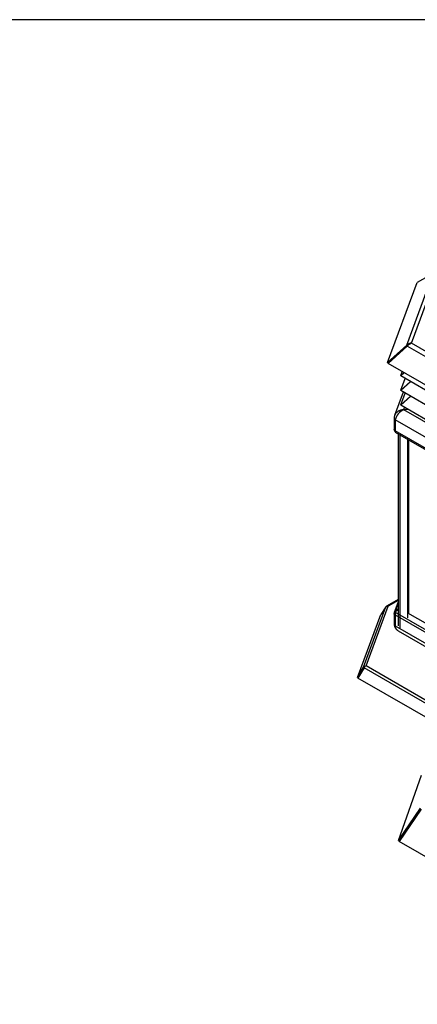
# Model space of a CAD drawing. Units: inches. Extents: x -118 to 108, y -67 to 69.
# Drawn here: x -5 to 15, y 21 to 69 of the extents above; entities that cross this region are included whole.
import ezdxf

# ---------------------------------------------------------------- set-up
doc = ezdxf.new("R2010")
doc.units = ezdxf.units.IN
doc.header["$MEASUREMENT"] = 0
for name, color, linetype in [('Default', 7, 'Continuous'), ('PL35003', 7, 'Continuous'), ('PL35015', 7, 'Continuous'), ('PL35045', 7, 'Continuous'), ('PL35101', 7, 'Continuous'), ('PL35105', 7, 'Continuous'), ('PL35106', 7, 'Continuous'), ('SE35108', 7, 'Continuous')]:
    doc.layers.add(name, color=color, linetype=linetype)

# ---------------------------------------------------------------- blocks, each defined once
blk = doc.blocks.new('SE3')
at = {"layer": 'PL35003', "color": 7, "linetype": 'Continuous'}
for p, q in [((58.86, 37.93), (60.152, 41.441)), ((59.098, 38.02), (60.367, 41.468)), ((60.152, 41.441), (59.366, 40.987)), ((57.924, 37.07), (59.366, 40.987)), ((58.86, 37.93), (57.924, 37.07)), ((58.885, 37.88), (57.95, 37.02)), ((58.86, 37.93), (58.899, 37.892)), ((71.134, 30.808), (58.885, 37.88)), ((71.245, 31.007), (59.098, 38.02)), ((57.924, 37.07), (57.964, 37.032)), ((70.857, 29.568), (57.95, 37.02))]:
    blk.add_line(p, q, dxfattribs=at)
for centre, radius, start, end in [((59.108, 37.635), 0.385, 91.4986, 130.0775), ((59.269, 37.532), 0.517, 109.3427, 137.8421)]:
    blk.add_arc(centre, radius, start, end, dxfattribs=at)
at = {"layer": 'PL35015', "color": 7, "linetype": 'Continuous'}
for p, q in [((56.876, 22.198), (57.955, 25.127)), ((58.442, 25.455), (57.875, 25.127)), ((57.903, 25.134), (57.903, 25.134)), ((58.442, 25.409), (57.955, 25.127)), ((56.455, 21.639), (57.591, 24.724)), ((56.751, 22.134), (57.839, 25.09)), ((57.839, 25.09), (57.591, 24.724)), ((57.839, 25.09), (57.839, 25.09)), ((57.839, 25.09), (57.839, 25.09)), ((56.455, 21.639), (56.751, 22.134)), ((56.769, 22.099), (56.473, 21.604)), ((56.751, 22.134), (56.777, 22.12)), ((56.751, 22.134), (56.777, 22.12)), ((56.751, 22.134), (56.751, 22.134)), ((56.769, 22.099), (56.769, 22.099)), ((70.021, 14.448), (56.769, 22.099)), ((56.769, 22.099), (56.769, 22.099)), ((56.815, 22.177), (56.815, 22.177)), ((70.086, 14.571), (56.876, 22.198)), ((56.455, 21.639), (56.484, 21.623)), ((69.933, 13.833), (56.473, 21.604))]:
    blk.add_line(p, q, dxfattribs=at)
for centre, major_axis, ratio, start_param, end_param in [((57.958, 25.026), (-0.128, 0.047), 0.798654, 5.425826, 6.106645), ((57.943, 25.01), (0.068, -0.118), 0.57735, 2.783659, 3.425774), ((57.955, 25.016), (-0.107, 0.09), 0.704435, 5.249778, 5.677243), ((57.955, 25.016), (-0.107, 0.09), 0.705337, 5.247403, 5.674867), ((56.87, 22.069), (-0.128, 0.047), 0.798654, 5.425826, 6.106645), ((56.855, 22.099), (-0.068, -0.118), 0.57735, 4.354456, 5.035275), ((56.876, 22.087), (-0.144, -0.052), 0.705288, 4.463292, 4.890757), ((56.876, 22.087), (-0.144, -0.052), 0.705041, 4.46111, 4.888575)]:
    blk.add_ellipse(centre, major_axis=major_axis, ratio=ratio, start_param=start_param, end_param=end_param, dxfattribs=at)
at = {"layer": 'PL35045', "color": 7, "linetype": 'Continuous'}
for p, q in [((58.464, 13.647), (59.592, 16.848)), ((58.464, 13.647), (59.54, 15.234)), ((59.565, 15.187), (58.489, 13.599)), ((58.464, 13.647), (58.505, 13.623)), ((72.319, 5.614), (58.489, 13.599))]:
    blk.add_line(p, q, dxfattribs=at)
at = {"layer": 'PL35101', "color": 7, "linetype": 'Continuous'}
for p, q in [((58.442, 33.578), (58.442, 24.17)), ((58.521, 33.532), (58.521, 24.06))]:
    blk.add_line(p, q, dxfattribs=at)
at = {"layer": 'PL35105', "color": 7, "linetype": 'Continuous'}
for p, q in [((58.567, 36.43), (58.638, 36.623)), ((58.723, 36.573), (58.567, 36.43)), ((58.567, 36.43), (58.581, 36.417)), ((58.567, 35.712), (58.781, 36.294)), ((58.741, 36.563), (58.576, 36.412)), ((71.233, 29.105), (58.576, 36.412)), ((59.039, 36.145), (58.567, 35.712)), ((59.056, 36.135), (58.576, 35.694)), ((58.567, 35.712), (58.581, 35.698)), ((58.567, 34.993), (58.781, 35.575)), ((59.039, 35.427), (58.567, 34.993)), ((71.233, 28.387), (58.576, 35.694)), ((59.056, 35.417), (58.576, 34.975)), ((58.567, 34.993), (58.581, 34.98)), ((71.233, 27.668), (58.576, 34.975))]:
    blk.add_line(p, q, dxfattribs=at)
at = {"layer": 'PL35106', "color": 7, "linetype": 'Continuous'}
for p, q in [((58.693, 35.626), (58.269, 34.473)), ((58.717, 34.754), (58.759, 34.87)), ((58.717, 34.754), (58.904, 34.786)), ((58.903, 34.786), (58.717, 34.754)), ((71.307, 27.485), (58.717, 34.754)), ((58.717, 34.754), (58.717, 34.754)), ((58.242, 34.335), (58.242, 33.788)), ((71.095, 26.872), (58.293, 34.264)), ((58.293, 34.264), (58.293, 33.723)), ((71.095, 26.332), (58.293, 33.723)), ((58.302, 33.659), (71.158, 26.236)), ((58.442, 25.347), (58.249, 24.824)), ((58.442, 25.285), (58.288, 24.866)), ((58.242, 24.778), (58.242, 24.231)), ((58.288, 24.866), (58.442, 25.008)), ((58.288, 24.866), (58.31, 24.845)), ((58.302, 24.838), (58.288, 24.866)), ((58.293, 24.7), (58.293, 24.16)), ((58.293, 24.7), (71.095, 17.309)), ((58.442, 24.966), (58.302, 24.838)), ((58.302, 24.838), (71.158, 17.415)), ((58.906, 24.804), (70.684, 18.004)), ((58.293, 24.16), (71.095, 16.768)), ((58.439, 23.923), (71.135, 16.593))]:
    blk.add_line(p, q, dxfattribs=at)
for centre, radius, start, end in [((59.001, 34.079), 0.731, 112.8016, 165.3974), ((58.775, 34.308), 0.533, 162.4028, 178.4124), ((58.449, 33.808), 0.208, 184.0513, 220.8899), ((58.411, 24.772), 0.17, 161.1142, 180.6253), ((58.321, 24.798), 0.0754, 115.8585, 157.6227), ((58.568, 24.75), 0.28, 161.7249, 190.2329), ((58.688, 24.299), 0.452, 190.8635, 230.059)]:
    blk.add_arc(centre, radius, start, end, dxfattribs=at)
for centre in [(58.417, 34.335), (58.417, 24.231)]:
    blk.add_ellipse(centre, major_axis=(0.175, 0), ratio=0.57735, start_param=3.141593, end_param=3.926991, dxfattribs=at)
for points, knots in [([(58.717, 34.754), (58.702, 34.754), (58.672, 34.753), (58.627, 34.748), (58.583, 34.739), (58.54, 34.727), (58.499, 34.711), (58.46, 34.691), (58.423, 34.669), (58.389, 34.643), (58.358, 34.615), (58.331, 34.584), (58.306, 34.55), (58.286, 34.514), (58.275, 34.488), (58.269, 34.475), (58.269, 34.474)], [0, 0, 0, 0, 0.0625, 0.125, 0.1875, 0.25, 0.3125, 0.375, 0.4375, 0.5, 0.5625, 0.625, 0.6875, 0.75, 0.8125, 0.8170908, 0.8170908, 0.8170908, 0.8170908]), ([(58.293, 33.723), (58.272, 33.735), (58.257, 33.75), (58.244, 33.775), (58.242, 33.785), (58.242, 33.795)], [0, 0, 0, 0, 0.5, 0.5, 0.7891153, 0.7891153, 0.7891153, 0.7891153]), ([(58.293, 33.723), (58.288, 33.707), (58.287, 33.693), (58.291, 33.671), (58.295, 33.663), (58.302, 33.659)], [0, 0, 0, 0, 0.5, 0.5, 1, 1, 1, 1]), ([(58.293, 24.7), (58.272, 24.712), (58.257, 24.727), (58.244, 24.752), (58.242, 24.761), (58.242, 24.771)], [0, 0, 0, 0, 0.5, 0.5, 0.7772632, 0.7772632, 0.7772632, 0.7772632]), ([(58.439, 23.923), (58.429, 23.929), (58.411, 23.941), (58.386, 23.963), (58.363, 23.989), (58.343, 24.017), (58.326, 24.049), (58.316, 24.072), (58.308, 24.096), (58.3, 24.12), (58.295, 24.146), (58.293, 24.16)], [0.5, 0.5, 0.5, 0.5, 0.5625, 0.625, 0.6875, 0.75, 0.8125, 0.875, 0.875, 0.9375, 1, 1, 1, 1])]:
    blk.add_open_spline(points, degree=3, knots=knots, dxfattribs=at)
at = {"layer": 'SE35108', "color": 7, "linetype": 'Continuous'}
for p, q in [((58.921, 24.553), (58.921, 33.302)), ((58.965, 24.77), (58.965, 33.276))]:
    blk.add_line(p, q, dxfattribs=at)

msp = doc.modelspace()

# ---------------------------------------------------------------- linework, layer by layer
at = {"layer": 'Default', "color": 7, "linetype": 'Continuous'}
msp.add_line((108.4398, 69.4405), (-118.0923, 69.4405), dxfattribs=at)

# ---------------------------------------------------------------- block references
at = {"layer": 'Default'}
msp.add_blockref('SE3', (-44.7268, 15.5644), dxfattribs=at)

doc.saveas('drawing.dxf')
